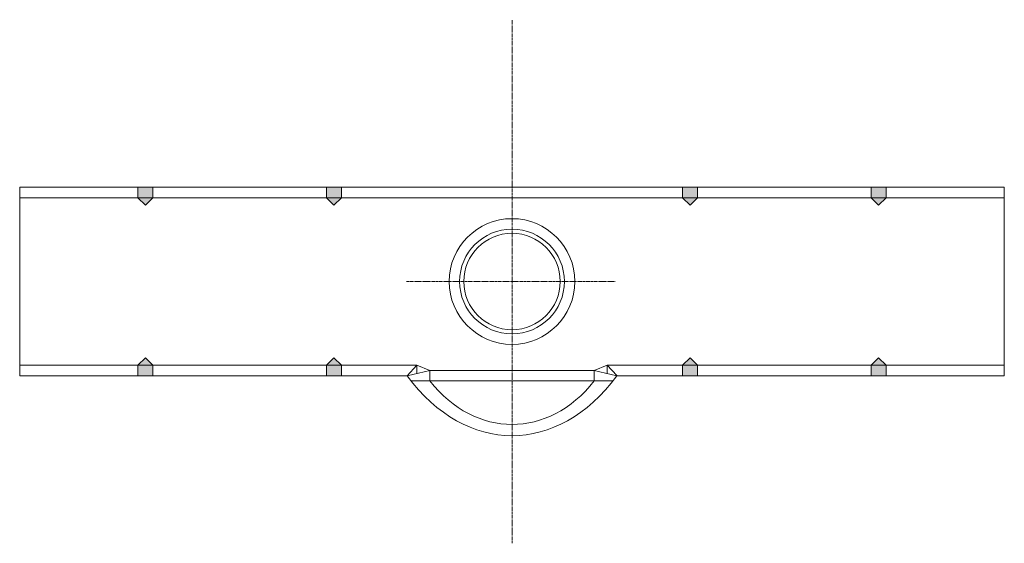
# Model space of a CAD drawing. Units: inches. Extents: x 25 to 1005, y -19 to 890.
# Drawn here: x 535 to 1005, y 640 to 890 of the extents above; entities that cross this region are included whole.
import ezdxf

# ---------------------------------------------------------------- set-up
doc = ezdxf.new("R2010")
doc.units = ezdxf.units.IN
doc.linetypes.add('CENTER', pattern=[2, 1.25, -0.25, 0.25, -0.25])
doc.layers.get('0').update_dxf_attribs({"color": 1, "lineweight": 0, "true_color": 0xff0000})
doc.layers.add('Annotation', color=7, linetype='Continuous', lineweight=0)
doc.layers.add('Detail', color=7, linetype='Continuous', lineweight=0)

msp = doc.modelspace()

# ---------------------------------------------------------------- hatches: boundary and pattern name
at = {"layer": 'Detail', "linetype": 'Continuous', "lineweight": 0}
for points in [[(596.82, 810.02), (591.82, 810.02), (591.82, 805.02), (595.36, 801.49), (598.89, 805.02), (598.89, 810.02)], [(686.82, 810.02), (681.82, 810.02), (681.82, 805.02), (685.36, 801.49), (688.89, 805.02), (688.89, 810.02)], [(856.82, 810.02), (851.82, 810.02), (851.82, 805.02), (855.36, 801.49), (858.89, 805.02), (858.89, 810.02)], [(946.82, 810.02), (941.82, 810.02), (941.82, 805.02), (945.36, 801.49), (948.89, 805.02), (948.89, 810.02)], [(593.89, 720.02), (598.89, 720.02), (598.89, 725.02), (595.36, 728.56), (591.82, 725.02), (591.82, 720.02)], [(683.89, 720.02), (688.89, 720.02), (688.89, 725.02), (685.36, 728.56), (681.82, 725.02), (681.82, 720.02)], [(853.89, 720.02), (858.89, 720.02), (858.89, 725.02), (855.36, 728.56), (851.82, 725.02), (851.82, 720.02)], [(943.89, 720.02), (948.89, 720.02), (948.89, 725.02), (945.36, 728.56), (941.82, 725.02), (941.82, 720.02)]]:
    msp.add_hatch(color=7, dxfattribs=at).paths.add_polyline_path(points)

# ---------------------------------------------------------------- linework, layer by layer
at = {"linetype": 'CENTER', "lineweight": 0}
for p, q in [((770.36, 640.02), (770.36, 890.02)), ((719.93, 765.02), (819.93, 765.02))]:
    msp.add_line(p, q, dxfattribs=at)
at = {"layer": 'Annotation', "lineweight": 9}
for radius in [30, 25, 23]:
    msp.add_circle((770.36, 765.02), radius, dxfattribs=at)
for centre, major_axis, ratio, start_param, end_param in [((770.36, 795.02), (0, -103.64), 0.699069, -0.761678, 0.761678), ((770.38, 768.92), (0, -72.13), 0.774912, -0.777539, 0.777538)]:
    msp.add_ellipse(centre, major_axis=major_axis, ratio=ratio, start_param=start_param, end_param=end_param, dxfattribs=at)
at = {"layer": 'Detail', "lineweight": 0}
for p, q in [((535.36, 810.02), (1005.36, 810.02)), ((535.36, 720.02), (535.36, 810.02)), ((1005.36, 810.02), (1005.36, 720.02))]:
    msp.add_line(p, q, dxfattribs=at)
at = {"layer": 'Detail', "color": 7, "linetype": 'Continuous', "lineweight": 0}
for p, q in [((591.82, 810.02), (598.89, 810.02)), ((681.82, 810.02), (688.89, 810.02)), ((851.82, 810.02), (858.89, 810.02)), ((941.82, 810.02), (948.89, 810.02)), ((724.91, 725.02), (535.36, 725.02)), ((724.91, 725.02), (720.36, 720.02)), ((731.18, 722.52), (724.91, 725.02)), ((724.91, 725.02), (724.91, 721.07)), ((809.54, 722.59), (815.8, 725.09)), ((815.8, 725.09), (820.36, 720.09)), ((815.8, 725.09), (815.8, 721.14)), ((815.87, 725.02), (1005.36, 725.02)), ((720.36, 720.02), (535.36, 720.02)), ((598.89, 720.02), (591.82, 720.02)), ((688.89, 720.02), (681.82, 720.02)), ((731.18, 722.52), (720.36, 720.02)), ((731.18, 722.52), (809.54, 722.52)), ((731.18, 722.52), (731.18, 717.52)), ((809.54, 722.59), (809.54, 717.59)), ((809.54, 722.52), (820.36, 720.02)), ((820.36, 720.02), (1005.36, 720.02)), ((858.89, 720.02), (851.82, 720.02)), ((948.89, 720.02), (941.82, 720.02)), ((722.26, 717.52), (818.46, 717.52))]:
    msp.add_line(p, q, dxfattribs=at)
at = {"layer": 'Detail', "lineweight": 20}
msp.add_line((535.36, 805.02), (1005.36, 805.02), dxfattribs=at)
at = {"layer": 'Detail', "color": 7, "linetype": 'Continuous', "lineweight": 0, "flags": 128}
for points in [[(596.82, 810.02), (591.82, 810.02), (591.82, 805.02), (595.36, 801.49), (598.89, 805.02), (598.89, 810.02)], [(686.82, 810.02), (681.82, 810.02), (681.82, 805.02), (685.36, 801.49), (688.89, 805.02), (688.89, 810.02)], [(856.82, 810.02), (851.82, 810.02), (851.82, 805.02), (855.36, 801.49), (858.89, 805.02), (858.89, 810.02)], [(946.82, 810.02), (941.82, 810.02), (941.82, 805.02), (945.36, 801.49), (948.89, 805.02), (948.89, 810.02)], [(593.89, 720.02), (598.89, 720.02), (598.89, 725.02), (595.36, 728.56), (591.82, 725.02), (591.82, 720.02)], [(683.89, 720.02), (688.89, 720.02), (688.89, 725.02), (685.36, 728.56), (681.82, 725.02), (681.82, 720.02)], [(853.89, 720.02), (858.89, 720.02), (858.89, 725.02), (855.36, 728.56), (851.82, 725.02), (851.82, 720.02)], [(943.89, 720.02), (948.89, 720.02), (948.89, 725.02), (945.36, 728.56), (941.82, 725.02), (941.82, 720.02)]]:
    msp.add_lwpolyline(points, close=True, dxfattribs=at)

doc.saveas('drawing.dxf')
